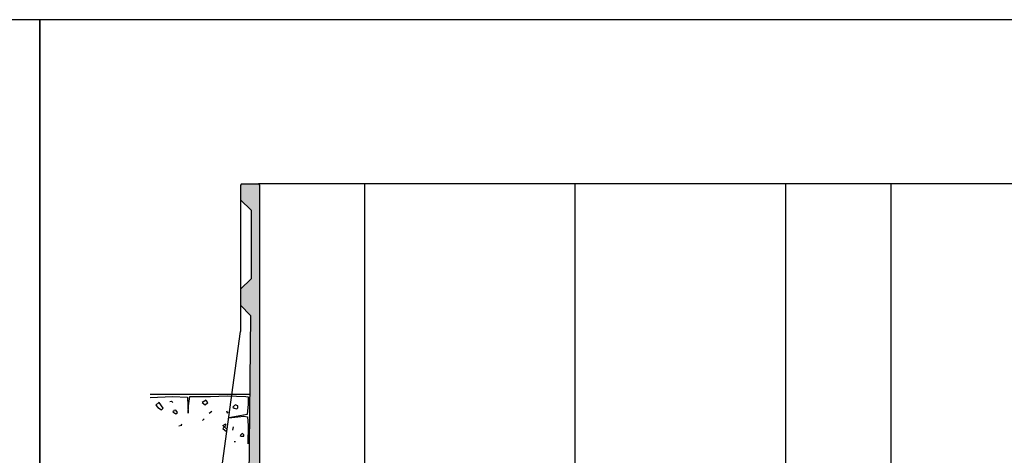
# Model space of a CAD drawing. Units: metres. Extents: x 36 to 324, y -26 to 34.
# Drawn here: x 265 to 274, y 24 to 28 of the extents above; entities that cross this region are included whole.
import ezdxf

# ---------------------------------------------------------------- set-up
doc = ezdxf.new("R2010")
doc.units = ezdxf.units.M
doc.header["$LTSCALE"] = 0.2625
doc.header["$MEASUREMENT"] = 0
doc.layers.get('Defpoints').update_dxf_attribs({"color": 1})
doc.layers.add('1', color=4, linetype='Continuous')
doc.layers.add('ESTRUCTURA', color=1, linetype='Continuous')

msp = doc.modelspace()

# ---------------------------------------------------------------- hatches: boundary and pattern name
at = {"linetype": 'ByBlock', "lineweight": -2}
h = msp.add_hatch(dxfattribs=at)
h.set_pattern_fill('ANSI36', color=251, scale=0.5)
h.set_pattern_definition([(45, (0, 0), (0.03314563036811941, 0.1215339780164379), [0.1562500000000002, -0.03125000000000006, 0, -0.03125000000000006])])
h.paths.add_polyline_path([(267.473005500632, 21.13766062013889), (267.3011407082354, 21.25223650423987, -0.174755018081451), (267.2305879761096, 21.33766181510375, -0.08379502746839722), (267.2210089482226, 21.39117736912159), (267.2083686964103, 22.09428799486893), (267.1730403376653, 24.05941849959539), (267.1730403376653, 26.72766062013923), (267.163005500632, 26.73766062013923), (267.0030403945134, 26.73766062013923), (266.9930403362837, 26.72766067664337), (266.9930395222817, 26.58766065384785), (267.0930389432582, 26.48766005612814), (267.093035170315, 25.83765995024575), (266.9930345801266, 25.7376605153863), (266.9930337079816, 25.58766049095192), (267.0887852491298, 25.48765991793067), (267.041594619089, 21.20559469647298, -0.3407479757392802), (266.9659663770813, 21.10971052221485), (266.2730066429168, 20.92766391050339), (266.2730055006322, 20.82766062013938), (266.2730055381808, 20.73766062013923), (266.5730055287936, 20.73766062013923), (267.1730055100077, 20.73766062013923), (267.473005500632, 20.73766062013886), (267.473005500632, 21.13765906964597)], is_closed=False)
h.paths.add_polyline_path([(279.8730751746925, 20.73766062013923), (280.1730751653168, 20.73766062013923), (280.7730751465309, 20.73766062013923), (281.0730751371437, 20.73766062013886), (281.0730740324078, 20.92766391050339), (280.3801136837871, 21.10971068363788, -0.3407479757389594), (280.3044860639904, 21.20559469690049), (280.2600504625453, 25.23766869317621), (280.1730403376592, 25.23766869317621), (280.1730403376592, 24.05941849959539), (280.1250717397755, 21.39117736899586, -0.08379502747212442), (280.1154926992149, 21.33766181510375, -0.1747550180819835), (280.044939872291, 21.25223644104152), (279.8730751746925, 21.13765906964596)])
h.paths.add_polyline_path([(280.3530379173135, 25.73766869317621), (280.1730403376592, 25.73766869317621), (280.1730403376592, 25.53766066217866), (280.2600502919521, 25.53766066217866), (280.3051716350569, 25.53766066217866), (280.3530469673429, 25.58766049095192), (280.3530460951979, 25.7376605153863)], is_closed=False)
h.paths.add_polyline_path([(280.2573038285794, 25.48766869317621), (280.3051716350569, 25.53766066217866), (280.2600502919521, 25.53766066217866), (280.1730403376592, 25.53766066217866), (280.1730403376592, 25.48766869317621)])
h.paths.add_polyline_path([(280.1730403376592, 25.48766869317621), (280.1730403376592, 25.23766869317621), (280.2600504625453, 25.23766869317621), (280.2573038285794, 25.48766869317621)])
h.paths.add_polyline_path([(280.3530379173135, 25.73766869317621), (280.2530455050095, 25.83765995024575), (280.2530443441, 26.03766066217866), (280.1730403376592, 26.03766066217866), (280.1730403376592, 25.73766869317621)])
h.paths.add_polyline_path([(280.1730403376592, 26.72766062013923), (280.1730403376592, 26.03766066217866), (280.2530443441, 26.03766066217866), (280.2530417320663, 26.48766005612815), (280.3530411530428, 26.58766065384785), (280.3530403390408, 26.72766067664337), (280.3430402808111, 26.73766062013923), (280.1830402796028, 26.73766062013923)])

# ---------------------------------------------------------------- linework, layer by layer
at = {"color": 251}
msp.add_line((280.1830402796029, 26.73766062013923), (267.163005500632, 26.73766062013923), dxfattribs=at)
at = {"color": 251, "linetype": 'Continuous'}
msp.add_line((267.1730403376653, 26.72766062013923), (267.1730403376653, 24.05941849959539), dxfattribs=at)
at = {"color": 251, "lineweight": -2}
for p, q in [((267.080475785827, 24.73766155138264), (266.1329832052586, 24.73766155138264)), ((266.1352828849751, 24.70989624573075), (266.3455071884894, 24.72028597610596)), ((266.3455071884894, 24.72028597610596), (266.4882520859376, 24.71249367832433)), ((266.4882520859376, 24.71249367832433), (266.4908474477095, 24.63197326791259)), ((266.4986335330248, 24.62937583531902), (266.5116103418834, 24.71768854351239)), ((266.5116103418834, 24.71768854351239), (266.7062624747675, 24.71768854351239)), ((266.7062624747675, 24.71768854351239), (266.8645795428458, 24.72548084129493)), ((266.8645795428458, 24.72548084129493), (267.043659505099, 24.71768854351239)), ((267.043659505099, 24.71768854351239), (267.0644223992729, 24.71509111091972)), ((267.0644223992729, 24.71509111091972), (267.0644223992729, 24.6449604308832)), ((266.2183344616722, 24.66573989163361), (266.1871901204102, 24.63716813310156)), ((266.1871901204102, 24.63716813310156), (266.2053576528131, 24.61379123975484)), ((266.2053576528131, 24.61379123975484), (266.241692717618, 24.59301177900442)), ((266.257264888249, 24.6085963745686), (266.2209298234436, 24.66314245904095)), ((266.241692717618, 24.59301177900442), (266.257264888249, 24.6085963745686)), ((266.3195535707716, 24.67093475682258), (266.3351257414022, 24.67612962200973)), ((266.3351257414022, 24.67612962200973), (266.3481025502613, 24.66054502644737)), ((266.4908474477095, 24.63197326791259), (266.4960381712528, 24.5592451552834)), ((266.4960381712528, 24.5592451552834), (266.4986335330248, 24.62937583531902)), ((266.6647366864188, 24.68392191979137), (266.6284016216134, 24.66054502644737)), ((266.6284016216134, 24.66054502644737), (266.6569506011031, 24.63976556569423)), ((266.6569506011031, 24.63976556569423), (266.6829042188212, 24.66054502644737)), ((266.6829042188212, 24.66054502644737), (266.6673320481902, 24.68132448719779)), ((266.939845034228, 24.63716813310156), (266.9190821400537, 24.61898610494381)), ((266.9190821400537, 24.61898610494381), (266.9320589489123, 24.6085963745686)), ((266.9320589489123, 24.6085963745686), (266.95801256663, 24.60340150937963)), ((266.9657986519453, 24.62937583531902), (266.9424403959995, 24.63976556569423)), ((266.95801256663, 24.60340150937963), (266.9657986519453, 24.61119380716217)), ((266.9657986519453, 24.61119380716217), (266.9657986519453, 24.62937583531902)), ((267.0644223992729, 24.6449604308832), (267.0566363139581, 24.54885542490728)), ((266.3610793591204, 24.58262204862921), (266.3506979120332, 24.57223231825309)), ((266.3506979120332, 24.57223231825309), (266.3766515297509, 24.55405029009625)), ((266.3792468915228, 24.59041434641085), (266.3584839973485, 24.58521948122279)), ((266.3766515297509, 24.55405029009625), (266.3948190621529, 24.56703745306503)), ((266.3948190621529, 24.56703745306503), (266.3792468915228, 24.59041434641085)), ((266.6958810276803, 24.56184258787788), (266.7192392836262, 24.58002461603564)), ((266.859388819302, 24.58262204862921), (266.8671749046177, 24.56444002047146)), ((266.8671749046177, 24.56444002047146), (266.874960989933, 24.56963488565861)), ((267.0566363139581, 24.54885542490728), (266.8827470752483, 24.51768623378074)), ((266.8827470752483, 24.51768623378074), (267.0228966109246, 24.53067339675044)), ((267.0228966109246, 24.53067339675044), (267.05923167573, 24.52547853156329)), ((267.05923167573, 24.52547853156329), (267.0644223992729, 24.44236068855616)), ((266.407795871012, 24.43976325596258), (266.4363448505017, 24.44755555374513)), ((266.4363448505017, 24.44755555374513), (266.4311541269583, 24.45534785152676)), ((266.6465691540159, 24.50729650340553), (266.6309969833853, 24.49171190784136)), ((266.8230537544976, 24.44236068855616), (266.8541980957586, 24.46054271671391)), ((266.8671749046177, 24.40599663224156), (266.8230537544976, 24.44236068855616)), ((266.8516027339867, 24.44236068855616), (266.8256491162695, 24.41638636261677)), ((266.8256491162695, 24.41638636261677), (266.859388819302, 24.38781460408381)), ((266.8541980957586, 24.46054271671391), (266.8464120104434, 24.4501529863387)), ((266.9216775018251, 24.42937352558737), (266.9164867782818, 24.39820433445993)), ((267.0644223992729, 24.44236068855616), (267.061827037501, 24.2683327047639)), ((266.859388819302, 24.38781460408381), (266.8671749046177, 24.40599663224156)), ((267.007324440294, 24.36703514333339), (266.9891569078916, 24.34885311517564)), ((266.9891569078916, 24.34885311517564), (266.9995383549788, 24.34365824998758)), ((266.9995383549788, 24.34365824998758), (267.0228966109246, 24.341060817394)), ((267.0254919726965, 24.35404798036279), (267.007324440294, 24.36963257592696)), ((267.0228966109246, 24.341060817394), (267.0254919726965, 24.35404798036279)), ((266.9443639314657, 24.28847563766566), (266.9307042251155, 24.28943081738225))]:
    msp.add_line(p, q, dxfattribs=at)
at = {"layer": '1', "color": 251, "linetype": 'Continuous'}
for p, q in [((266.9930403362837, 26.72766067664337), (266.9930395222817, 26.58766065384785)), ((267.0030403945134, 26.73766062013923), (266.9930403362837, 26.72766067664337)), ((267.0030403945134, 26.73766062013923), (267.1630403957217, 26.73766062013923)), ((267.1630403957217, 26.73766062013923), (267.1730403376653, 26.72766062013923)), ((266.9930395222817, 26.58766065384785), (266.9930345801266, 25.7376605153863)), ((267.0930389432582, 26.48766005612815), (266.9930395222817, 26.58766065384785)), ((267.0930389432582, 26.48766005612814), (267.093035170315, 25.83765995024575)), ((266.9930345801266, 25.7376605153863), (267.093035170315, 25.83765995024575)), ((266.9930345801266, 25.7376605153863), (266.9930337079816, 25.58766049095192)), ((266.9930337079816, 25.58766049095192), (266.9930322544066, 25.33766044882807)), ((267.0887852491298, 25.48765991793067), (266.9930337079816, 25.58766049095192)), ((267.0887852491298, 25.48765991793067), (267.0415946113304, 21.20559469655848)), ((266.4030074580453, 21.06766317915969), (266.9930322544066, 25.33766044882807))]:
    msp.add_line(p, q, dxfattribs=at)
at = {"layer": 'Defpoints', "color": 7, "linetype": 'ByBlock', "lineweight": -2}
for points in [[(265.0863597251238, 28.29840960726186), (235.2731133234891, 28.29840960726186), (235.2731133234891, 8.085403527733213), (265.0863597251238, 8.085403527733206), (265.0863597251238, 28.29840960726186)], [(294.8996061267584, 28.29840960726185), (265.0863597251238, 28.29840960726186), (265.0863597251238, 8.08540352773321), (294.8996061267584, 8.085403527733202), (294.8996061267584, 28.29840960726185)]]:
    msp.add_lwpolyline(points, dxfattribs=at)
at = {"layer": 'ESTRUCTURA', "color": 251}
for p, q in [((268.1730051235181, 21.13766056990193), (268.1730047093392, 26.73766069483928)), ((270.1730051235186, 21.13766013929932), (270.1730047093396, 26.73766113860234)), ((272.1730051235187, 21.1376599957651), (272.1730047093397, 26.73766128652335)), ((273.1730051235187, 21.1376599957651), (273.1730047093397, 26.73766128652335))]:
    msp.add_line(p, q, dxfattribs=at)

doc.saveas('drawing.dxf')
